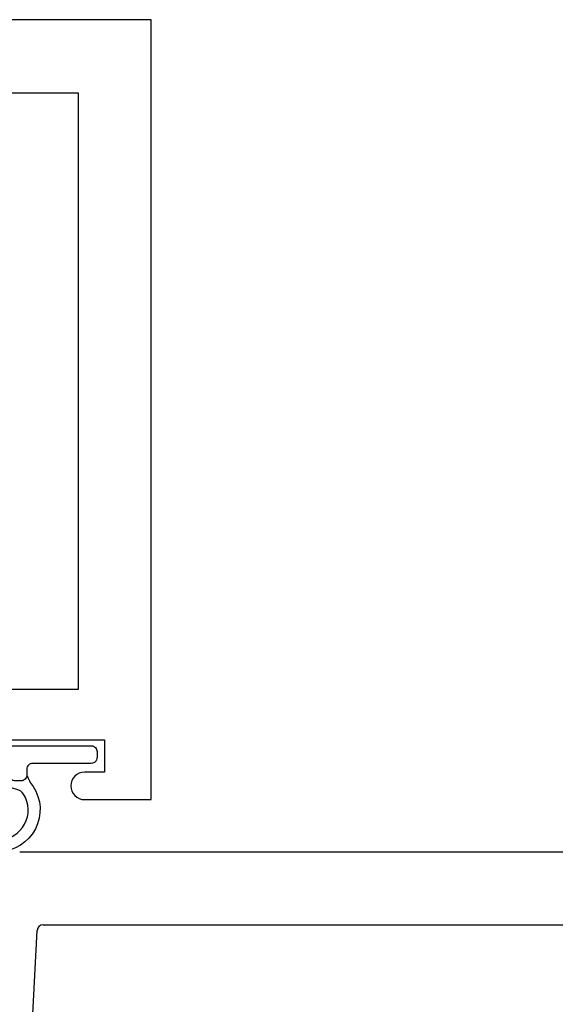
# Model space of a CAD drawing. Units: inches. Extents: x -57 to 131, y 5 to 113.
# Drawn here: x -34 to -33, y 33 to 35 of the extents above; entities that cross this region are included whole.
import ezdxf

# ---------------------------------------------------------------- set-up
doc = ezdxf.new("R2010")
doc.units = ezdxf.units.IN
doc.header["$LTSCALE"] = 0.3
doc.header["$MEASUREMENT"] = 0
doc.layers.get('0').update_dxf_attribs({"linetype": 'CONTINUOUS'})
for name, color, linetype in [('e760035$0$EXT_BEAD', 1, 'CONTINUOUS'), ('E760083$0$EXT_SASH', 6, 'CONTINUOUS'), ('Weather Strip - Seal', 13, 'CONTINUOUS')]:
    doc.layers.add(name, color=color, linetype=linetype)

# ---------------------------------------------------------------- blocks, each defined once
blk = doc.blocks.new('E760083')
at = {"layer": 'E760083$0$EXT_SASH'}
for p, q in [((0.1822, 1.838), (4.9858, 1.838)), ((0.1321, 0.1355), (0.2121, 1.7035)), ((0.2221, 1.713), (4.7158, 1.713))]:
    blk.add_line(p, q, dxfattribs=at)
blk.add_arc((0.2221, 1.703), 0.01, 90, 177.079, dxfattribs=at)
blk = doc.blocks.new('B760083')
blk.add_blockref('E760083', (0, 0))
blk = doc.blocks.new('e760035')
at = {"layer": 'e760035$0$EXT_BEAD'}
for p, q in [((1.333, 0.75), (0, 0.75)), ((0, 0.75), (0, 0)), ((1.333, 0.636), (1.333, 0.75)), ((1.231, 0.375), (1.231, 0.67)), ((1.231, 0.67), (1.286, 0.67)), ((1.286, 0.67), (1.286, 0.636)), ((0.125, 0), (0.125, 0.625)), ((0.125, 0.625), (1.145, 0.625)), ((1.145, 0.625), (1.145, 0)), ((1.286, 0.409), (1.286, 0.375)), ((1.333, 0.2313), (1.333, 0.409)), ((1.286, 0.375), (1.231, 0.375)), ((1.318, 0.2162), (1.333, 0.2313)), ((1.333, 0.2012), (1.318, 0.2162)), ((1.333, 0), (1.333, 0.2012)), ((0, 0), (0.125, 0)), ((1.145, 0), (1.333, 0))]:
    blk.add_line(p, q, dxfattribs=at)
for centre, start, end in [((1.3095, 0.636), 180, 0), ((1.3095, 0.409), 0, 180)]:
    blk.add_arc(centre, 0.0235, start, end, dxfattribs=at)
blk = doc.blocks.new('B760035')
blk.add_blockref('e760035', (0, 0))
blk = doc.blocks.new('967012 Jamb')
at = {"layer": 'Weather Strip - Seal', "linetype": 'Continuous'}
for points in [[(0.015, -0.06), (0.015, -0.05, -0.414214), (0.025, -0.04), (0.125, -0.04, 0.414214), (0.135, -0.03), (0.135, -0.02, 0.414214), (0.125, -0.01), (-0.125, -0.01, 0.414214), (-0.135, -0.02), (-0.135, -0.03, 0.414214), (-0.125, -0.04), (-0.025, -0.04, -0.414214), (-0.015, -0.05), (-0.015, -0.06, 0.414214), (-0.005, -0.07), (0.005, -0.07, 0.414214)], [(0.0022, -0.0845, -0.125831), (0.0612, -0.0798, -0.132485), (0.0711, -0.088, 0.3499), (0.1135, -0.122), (0.1754, -0.122, -0.920396), (0.1787, -0.1617, -0.051136), (0.0327, -0.171, -0.582427), (-0.0094, -0.0926, -0.214946)]]:
    blk.add_lwpolyline(points, format="xyb", close=True, dxfattribs=at)
blk.add_lwpolyline([(-0.015, -0.06, -0.082475), (-0.0256, -0.0793, 0.587007), (0.032, -0.191, 0.056324), (0.197, -0.1788, 0.011569), (0.2101, -0.1746, -0.204439), (0.247, -0.161), (0.3217, -0.1649, 0.951875), (0.3227, -0.1549), (0.2494, -0.1439, -0.207449), (0.2157, -0.1228, 0.08256), (0.2066, -0.1133, 0.182665), (0.1835, -0.102), (0.1135, -0.102, -0.383175), (0.0901, -0.0809, 0.180214), (0.0666, -0.0604, 0.076488), (0.015, -0.06)], format="xyb", dxfattribs=at)

msp = doc.modelspace()

# ---------------------------------------------------------------- block references
at = {"rotation": 270}
msp.add_blockref('B760035', (-34.2524, 34.7618), dxfattribs=at)
msp.add_blockref('B760083', (-33.9094, 31.5018))
at = {"layer": 'Weather Strip - Seal', "xscale": -1}
msp.add_blockref('967012 Jamb', (-33.7299, 33.5308), dxfattribs=at)

doc.saveas('drawing.dxf')
